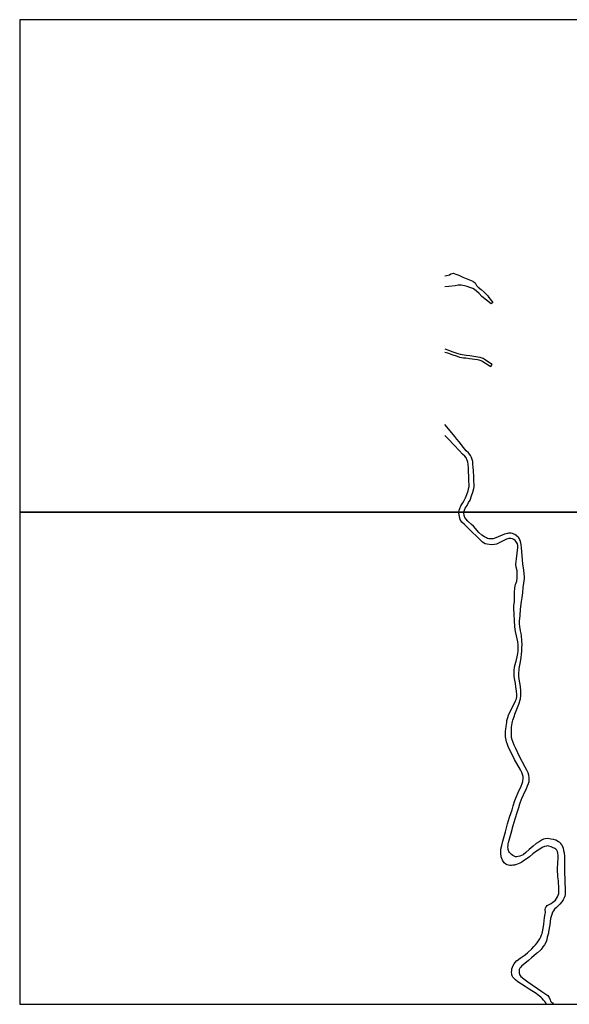
# Model space of a CAD drawing. Units: metres. Extents: x -28000 to -24000, y -102000 to -99000.
# Drawn here: x -28000 to -27331, y -102000 to -100800 of the extents above; entities that cross this region are included whole.
import ezdxf

# ---------------------------------------------------------------- set-up
doc = ezdxf.new("R2010")
doc.units = ezdxf.units.M
doc.header["$LTSCALE"] = 2.5
doc.layers.add('図郭', color=7, linetype='Continuous')
doc.layers.add('道路', color=7, linetype='Continuous')

msp = doc.modelspace()

# ---------------------------------------------------------------- linework, layer by layer
at = {"layer": '図郭'}
for points in [[(-28000, -101400), (-27200, -101400), (-27200, -100800), (-28000, -100800)], [(-28000, -102000), (-27200, -102000), (-27200, -101400), (-28000, -101400)]]:
    msp.add_lwpolyline(points, close=True, dxfattribs=at)
at = {"layer": '道路'}
for points in [[(-27482.1, -101112.1), (-27479.9, -101111.7), (-27476.7, -101111), (-27474.9, -101109.6), (-27471.7, -101109.1), (-27470.7, -101109.4), (-27468.9, -101110), (-27465.3, -101111.3), (-27460.4, -101113.7), (-27448, -101118.7), (-27447.8, -101118.9), (-27446.3, -101119.9), (-27445.4, -101120.9), (-27444.6, -101122.2), (-27443.7, -101123.9), (-27442.9, -101124.9), (-27441.6, -101126.1), (-27437.8, -101128.8), (-27434.2, -101131.9), (-27432.2, -101134.1), (-27430, -101136.6), (-27428.7, -101138.5), (-27423.8, -101144.8)], [(-27425.6, -101146.2), (-27437, -101137.3), (-27440.4, -101133.8), (-27443.6, -101131), (-27446, -101129), (-27448.1, -101127.8), (-27451.8, -101126.5), (-27455.1, -101125.3), (-27458.4, -101124.3), (-27462.2, -101123.6), (-27465.8, -101123.7), (-27469.7, -101124.2), (-27477.3, -101125), (-27482.1, -101125.4)], [(-27383.2, -101823), (-27386.3, -101825), (-27388.3, -101826.6), (-27390.7, -101827.9), (-27392.8, -101828.9), (-27395.1, -101829.7), (-27397.5, -101830.3), (-27399.5, -101830.6), (-27401.1, -101830.9), (-27403.2, -101830.8), (-27404.7, -101830.5), (-27406.4, -101830.1), (-27408, -101829.1), (-27409.8, -101827.5), (-27410.7, -101826.4), (-27411.9, -101824.5), (-27412.9, -101822.1), (-27413.5, -101820.1), (-27414, -101815.7), (-27414.2, -101813.1), (-27413.9, -101811), (-27412.9, -101806.4), (-27411.6, -101801), (-27408.5, -101789.7), (-27406, -101780), (-27403.3, -101771.8), (-27400.3, -101762.8), (-27398.8, -101758.3), (-27396.8, -101751.8), (-27394.9, -101746.6), (-27392.9, -101742), (-27389.4, -101734.3), (-27388.2, -101730.7), (-27387.4, -101728.4), (-27387.1, -101727.5), (-27386.7, -101725.3), (-27386.8, -101724.5), (-27387, -101722.3), (-27387.7, -101720.1), (-27388.6, -101717.5), (-27390.1, -101714.2), (-27397.2, -101701.5), (-27402.4, -101691.3), (-27404.5, -101687.1), (-27405.8, -101683.5), (-27407.2, -101680), (-27408.1, -101676.1), (-27408.4, -101674), (-27408.4, -101671.8), (-27408.3, -101667.3), (-27408.1, -101664.7), (-27407.6, -101661.4), (-27406.9, -101656.4), (-27406.6, -101654.2), (-27406, -101651.7), (-27404.1, -101646.5)], [(-27339.6, -101805.7), (-27340.8, -101804.2), (-27342.2, -101802.9), (-27343.6, -101801.8), (-27346.9, -101800), (-27349.9, -101799.2), (-27353.3, -101798.6), (-27356.9, -101798.1), (-27360.2, -101798.4), (-27361.9, -101798.8), (-27363.7, -101799.5), (-27367.4, -101801.8), (-27370.9, -101804.2), (-27374.7, -101807.3), (-27379.4, -101811.4), (-27383.5, -101815), (-27386.7, -101817.7), (-27390.7, -101819.6), (-27392.9, -101820), (-27394.7, -101820.1), (-27396.2, -101820.1), (-27397.6, -101819.6), (-27399.3, -101818.8), (-27401, -101817.6), (-27402.4, -101816.3), (-27403.4, -101814.9), (-27404.3, -101813.6), (-27404.7, -101812.4), (-27404.9, -101811.3), (-27405.1, -101810), (-27405.3, -101808.3), (-27405.2, -101806.4), (-27404.9, -101804.5), (-27404.5, -101802.8), (-27401.4, -101791.6), (-27399, -101782.1), (-27396.4, -101774.1), (-27393.8, -101765.2), (-27392.3, -101760.3), (-27390.8, -101755.8), (-27388.7, -101749.9), (-27388.5, -101749.3), (-27386.3, -101744.8), (-27382.8, -101736.9), (-27381.6, -101733.8), (-27380.5, -101730.8), (-27379.7, -101728.6), (-27379.4, -101726.5), (-27379.5, -101724), (-27380, -101720.8), (-27380.9, -101718), (-27382.3, -101714.7), (-27384.3, -101710.8), (-27391.4, -101698.1), (-27395.9, -101688.1), (-27397.8, -101684.1), (-27399, -101680.9), (-27400.2, -101677.8), (-27401, -101674.8), (-27401.1, -101673.5), (-27401.1, -101671.9), (-27401, -101667.6), (-27400.9, -101662.4), (-27400.2, -101657.3), (-27399.9, -101655.5), (-27399.5, -101653.7), (-27397.5, -101648.4), (-27396.8, -101646.5)], [(-27381.5, -101937.3), (-27376.4, -101932.4), (-27373.7, -101929.6), (-27371.6, -101927.4), (-27369.7, -101924.9), (-27368.1, -101922.7), (-27366.6, -101920.1), (-27365.4, -101917.7), (-27364.3, -101915.2), (-27363.7, -101913.5), (-27363.1, -101911.7), (-27362.7, -101909.8), (-27362.4, -101907.7), (-27361.6, -101902.2), (-27360.7, -101894.2), (-27359.9, -101889.6), (-27359.8, -101888.2), (-27359.9, -101884.6), (-27359.7, -101883), (-27359.1, -101881.8), (-27358.3, -101880.6), (-27357.4, -101879.7), (-27355.8, -101878.6), (-27352.8, -101877.1), (-27350.7, -101875.6), (-27349.2, -101874.4), (-27347.6, -101872.9), (-27346.3, -101871.1), (-27345, -101868.9), (-27344.2, -101866.8), (-27343.5, -101864.9), (-27343.3, -101863), (-27343.2, -101859.4), (-27343.8, -101849.6), (-27344.4, -101844.5), (-27344.6, -101842.6), (-27345, -101837.3), (-27344.9, -101834.7), (-27344.5, -101827.5), (-27344.3, -101821.8), (-27344.3, -101818.2), (-27344.6, -101815.6), (-27345.2, -101813.7), (-27346, -101812.2), (-27346.9, -101811), (-27348.4, -101810), (-27350.9, -101808.8), (-27352.7, -101808.1), (-27355.6, -101807.4), (-27357.5, -101807), (-27358.6, -101807.1), (-27360.7, -101807.7), (-27363.5, -101808.9), (-27366.7, -101810.9), (-27370.5, -101813.3), (-27375, -101816.6), (-27379.2, -101820.1), (-27383.2, -101823)], [(-27339.6, -101805.7), (-27338.1, -101809.7), (-27337.5, -101812.6), (-27337, -101815.4), (-27336.6, -101819.8), (-27336.6, -101831.7), (-27336.5, -101838.6), (-27336.2, -101848.8), (-27335.7, -101862.3), (-27335.7, -101866), (-27336, -101868.1), (-27336.7, -101870.3), (-27338, -101872.5), (-27339.9, -101875.3), (-27342.1, -101877.8), (-27344.1, -101879.8), (-27346.2, -101881.9), (-27348.5, -101884.2), (-27349.9, -101885.9), (-27351.2, -101887.8), (-27352.1, -101890.4), (-27353.4, -101895.3), (-27354.5, -101903.2)], [(-27354.5, -101903.2), (-27355.8, -101911.7), (-27356.1, -101913.1), (-27356.7, -101915.6), (-27357.4, -101918), (-27358.1, -101920.9), (-27359, -101924), (-27360.7, -101927.5), (-27362.7, -101930.1), (-27364.9, -101933.1), (-27365.9, -101934.1), (-27369.2, -101937.1), (-27370.4, -101938.1), (-27376.6, -101943.4)], [(-27394.3, -101946.5), (-27390.6, -101943.7), (-27385.5, -101940.5), (-27383.8, -101939.2), (-27381.5, -101937.3)], [(-27401, -101961.1), (-27400.7, -101958.8), (-27400.5, -101956.8), (-27400, -101954.9), (-27399.3, -101953.4), (-27397.8, -101950.6), (-27397, -101949.4), (-27394.4, -101946.6), (-27394.3, -101946.5)], [(-27380.4, -101946.5), (-27388.7, -101953.4), (-27389.8, -101954.6), (-27391, -101956.1), (-27391.2, -101956.6), (-27391.5, -101957.5), (-27391.8, -101959.4), (-27391.8, -101960), (-27391.8, -101961.5), (-27391.3, -101963.6), (-27390.6, -101964.9), (-27389.5, -101966.2), (-27385.9, -101968.9), (-27381, -101972.7), (-27364.2, -101984.4), (-27356.9, -101989.1), (-27355.9, -101990.3), (-27355.2, -101991.8), (-27354.1, -101994.6), (-27353.4, -101996), (-27352.2, -101997.3), (-27351, -101998.4), (-27350.1, -101999.3), (-27349.8, -102000)], [(-27376.6, -101943.4), (-27380.4, -101946.5)], [(-27384.3, -101978.2), (-27393.4, -101972.6), (-27396.1, -101970.1), (-27398.2, -101968.3), (-27399.3, -101966.8), (-27400.1, -101965.2), (-27400.5, -101964.2), (-27400.8, -101962.7), (-27401, -101961.1)], [(-27358.3, -102000), (-27358.4, -101999.7), (-27359.3, -101998.2), (-27360.5, -101996.6), (-27361.9, -101994.8), (-27363.5, -101993), (-27365.3, -101991.3), (-27366.9, -101990), (-27371, -101987), (-27379.4, -101981.6), (-27384.3, -101978.2)]]:
    msp.add_lwpolyline(points, dxfattribs=at)
at = {"layer": '道路', "flags": 128}
for points in [[(-27423.8, -101144.8), (-27425.6, -101146.2)], [(-27482.1, -101201.2), (-27477.8, -101202.9), (-27472.6, -101204.7), (-27466.3, -101206.8), (-27463.5, -101207.7), (-27461.1, -101208.1), (-27458.8, -101208.5), (-27456.3, -101208.8), (-27451.9, -101209.3), (-27441.9, -101210.7), (-27439.7, -101211.2), (-27437.1, -101212.1), (-27435.7, -101212.7), (-27434.4, -101213.3), (-27426.5, -101218.5), (-27424.4, -101219.9)], [(-27482.1, -101205), (-27479, -101206.2), (-27473.7, -101208), (-27467.4, -101210.1), (-27464.3, -101211.1), (-27461.8, -101211.6), (-27459.3, -101212), (-27456.7, -101212.3), (-27452.3, -101212.8), (-27442.5, -101214.1), (-27440.7, -101214.5), (-27438.4, -101215.4), (-27437.1, -101215.9), (-27436.1, -101216.4), (-27428.4, -101221.4), (-27426.4, -101222.8)], [(-27426.4, -101222.8), (-27424.4, -101219.9)], [(-27447.6, -101346.6), (-27448.1, -101341), (-27448.3, -101338.4), (-27448.9, -101336.1), (-27449.8, -101333.6), (-27450.9, -101331.2), (-27451.8, -101330.1), (-27453.6, -101327.9), (-27456.2, -101325.4), (-27459.3, -101321.5), (-27464.9, -101314.5), (-27467.6, -101311.3), (-27470.2, -101308.1), (-27475.7, -101301.2), (-27482.1, -101293.4)], [(-27453.6, -101346.6), (-27454, -101341.5), (-27454.2, -101339.4), (-27454.6, -101337.9), (-27455.3, -101335.9), (-27456, -101334.4), (-27456.4, -101333.9), (-27458, -101332), (-27460.7, -101329.4), (-27464.2, -101325.5), (-27471.1, -101318.3), (-27472.8, -101316.7), (-27476.3, -101312.8), (-27482.1, -101306.8)], [(-27465, -101400), (-27464.7, -101397.8), (-27464, -101395.6), (-27462.6, -101392.6), (-27460.2, -101388.9), (-27458.5, -101385.8), (-27457, -101382.9), (-27455.3, -101378.5), (-27454, -101374.2), (-27453, -101370.3), (-27452.7, -101368.8), (-27452.6, -101366.8), (-27452.8, -101362.2), (-27452.8, -101358.5), (-27453.4, -101349), (-27453.6, -101346.6)], [(-27459, -101400), (-27458.8, -101399.1), (-27458.4, -101397.8), (-27457.4, -101395.5), (-27455, -101392), (-27453.2, -101388.6), (-27451.5, -101385.4), (-27449.7, -101380.4), (-27448.2, -101375.9), (-27447.1, -101371.5), (-27446.7, -101369.4), (-27446.6, -101366.8), (-27446.8, -101362.1), (-27446.8, -101358.3), (-27447.4, -101348.5), (-27447.6, -101346.6)], [(-27404.1, -101646.5), (-27403.9, -101646), (-27396.2, -101630.1), (-27395, -101627.5), (-27394.5, -101624.7), (-27394.5, -101622.5), (-27394.9, -101618.5), (-27395.6, -101613), (-27396.3, -101609), (-27396.9, -101605.1), (-27397.6, -101600.5), (-27397.7, -101598.5), (-27397.8, -101595.6), (-27397.7, -101592.3), (-27397.5, -101589.8), (-27396.9, -101587), (-27395.2, -101581.8), (-27394, -101576.4), (-27393.3, -101572.3), (-27393, -101569.2), (-27392.8, -101565.4), (-27392.9, -101561.6), (-27393.3, -101558.4), (-27394.8, -101551.1), (-27396, -101545.8), (-27396.8, -101540), (-27398.3, -101517.2), (-27398, -101513.9), (-27397.4, -101509.6), (-27397.3, -101507.2), (-27397.3, -101502.9), (-27397.5, -101498.1), (-27397, -101492.5), (-27396.1, -101488.5), (-27394.7, -101484.4), (-27394.2, -101480), (-27394, -101474.9), (-27394.2, -101471.8), (-27395.4, -101467.1), (-27395.6, -101463.5), (-27394.9, -101457.2), (-27393.2, -101443.3), (-27393.5, -101440.9), (-27393.9, -101438.8), (-27395.2, -101436.4), (-27396.7, -101434.7), (-27398.2, -101433.4), (-27400, -101432.6), (-27402, -101432.3), (-27404.1, -101432.3), (-27405.6, -101432.5), (-27407, -101433), (-27417.5, -101438.5), (-27419.4, -101439.3), (-27421.9, -101439.7), (-27424.9, -101440), (-27428.1, -101439.8), (-27430.7, -101439.3), (-27433.3, -101438.7), (-27436.3, -101436.7), (-27441, -101432.3), (-27451.7, -101421.7), (-27453.8, -101419.6), (-27458.4, -101415.4), (-27461.4, -101412.2), (-27463.4, -101409.2), (-27464.5, -101405.5), (-27465.1, -101401), (-27465, -101400)], [(-27396.8, -101646.5), (-27391.9, -101634.3), (-27390.2, -101627.8), (-27389.7, -101623.7), (-27389.6, -101618.1), (-27390.2, -101612.6), (-27390.8, -101608.1), (-27391.6, -101603.7), (-27391.9, -101600), (-27392.1, -101598.3), (-27392, -101595.9), (-27391.8, -101592.8), (-27391.5, -101590.7), (-27391.1, -101588.5), (-27390.1, -101582.8), (-27389.4, -101577.5), (-27389, -101573.3), (-27388.6, -101569.6), (-27388.3, -101565.2), (-27388.2, -101561.4), (-27388.4, -101557.1), (-27389, -101550.7), (-27389.4, -101548), (-27390, -101544.8), (-27391, -101539.4), (-27391.3, -101536.4), (-27391.2, -101533.1), (-27390.6, -101526.2), (-27390, -101518.3), (-27389, -101509), (-27388.2, -101504.3), (-27387.3, -101498.7), (-27386.7, -101492.2), (-27385.9, -101486.7), (-27385.6, -101483.9), (-27385.3, -101481), (-27385.3, -101478.8), (-27385.5, -101475.9), (-27386.1, -101470.5), (-27387.1, -101463.5), (-27387.5, -101458), (-27388.8, -101443.5), (-27389.3, -101439.6), (-27389.9, -101436.1), (-27390.7, -101434), (-27391.4, -101432.7), (-27392.2, -101431.5), (-27392.9, -101430.6), (-27395.2, -101428.7), (-27396.8, -101427.5), (-27398.2, -101426.9), (-27399.7, -101426.4), (-27401.4, -101425.8), (-27402.8, -101425.7), (-27404.6, -101425.9), (-27406, -101426.1), (-27407.6, -101426.5), (-27409.5, -101427.1), (-27420.2, -101431.5), (-27423.5, -101432.6), (-27425.2, -101432.9), (-27426.8, -101432.9), (-27428.6, -101432.7), (-27430.1, -101432.3), (-27431.6, -101431.6), (-27433.9, -101430.4), (-27437, -101428.1), (-27440.8, -101424.9), (-27447.5, -101417.4), (-27449.6, -101415.3), (-27454.2, -101411.1), (-27456.7, -101408.4), (-27457.9, -101406.6), (-27458.6, -101404.2), (-27459.1, -101401), (-27459, -101400)]]:
    msp.add_lwpolyline(points, dxfattribs=at)

doc.saveas('drawing.dxf')
